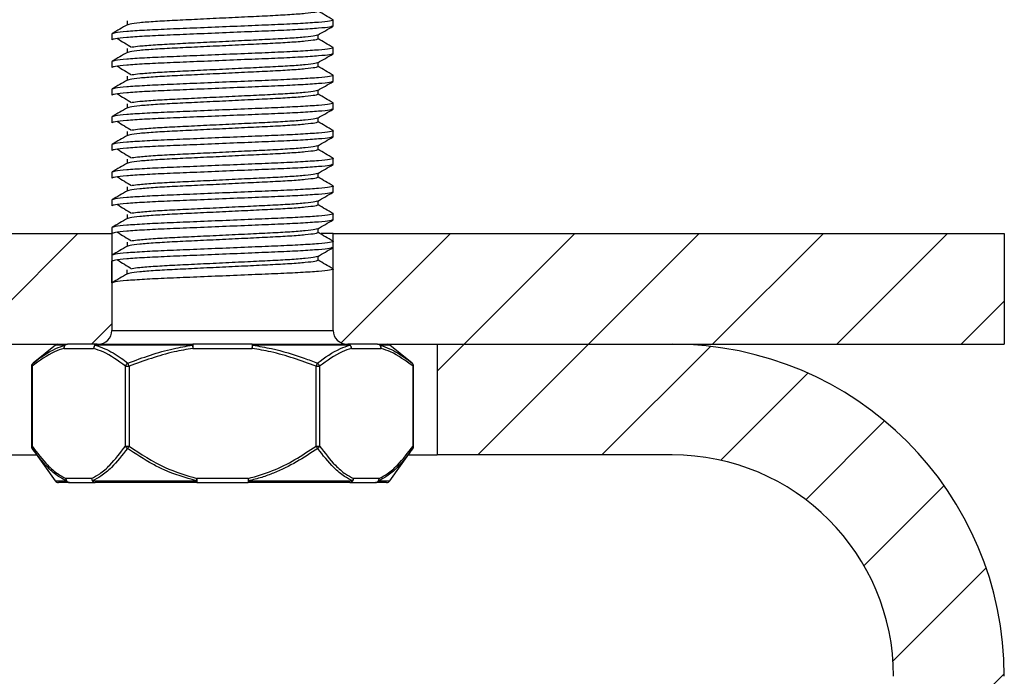
# Model space of a CAD drawing. Units: millimetres. Extents: x 10 to 287, y 10 to 410.
# Drawn here: x 68 to 104, y 218 to 241 of the extents above; entities that cross this region are included whole.
import ezdxf

# ---------------------------------------------------------------- set-up
doc = ezdxf.new("R2010")
doc.units = ezdxf.units.MM

# ---------------------------------------------------------------- blocks, each defined once
blk = doc.blocks.new('SW_HATCH_0')
at = {"color": 0, "linetype": 'Continuous', "lineweight": 18}
for p, q in [((0.638, 63.5), (4.638, 67.5)), ((14.156, 63.547), (18.109, 67.5)), ((18.599, 63.5), (22.599, 67.5)), ((23.089, 63.5), (27.089, 67.5)), ((27.579, 63.5), (31.579, 67.5)), ((32.069, 63.5), (36.069, 67.5)), ((36.559, 63.5), (38.118, 65.059)), ((5.128, 63.5), (5.868, 64.24)), ((17.624, 62.525), (18.599, 63.5)), ((19.089, 59.5), (23.089, 63.5)), ((23.579, 59.5), (27.499, 63.42)), ((27.874, 59.305), (31.022, 62.453)), ((30.942, 57.882), (33.788, 60.729)), ((33.048, 55.498), (35.942, 58.392)), ((34.099, 52.059), (37.46, 55.42)), ((34.118, 47.589), (38.118, 51.589))]:
    blk.add_line(p, q, dxfattribs=at)

msp = doc.modelspace()

# ---------------------------------------------------------------- linework, layer by layer
at = {"color": 7, "linetype": 'Continuous', "lineweight": 25}
for p, q in [((79.254, 241.0316), (79.254, 241.2465)), ((71.804, 241.2141), (71.804, 241.0695)), ((71.254, 240.7465), (71.254, 240.5316)), ((78.704, 240.5641), (78.704, 240.7086)), ((71.804, 240.2141), (71.804, 240.0695)), ((79.254, 240.0316), (79.254, 240.2465)), ((71.254, 239.7465), (71.254, 239.5316)), ((78.704, 239.5641), (78.704, 239.7086)), ((71.804, 239.2141), (71.804, 239.0695)), ((79.254, 239.0316), (79.254, 239.2465)), ((71.254, 238.7465), (71.254, 238.5316)), ((78.704, 238.5641), (78.704, 238.7086)), ((71.804, 238.2141), (71.804, 238.0695)), ((79.254, 238.0316), (79.254, 238.2465)), ((71.254, 237.7465), (71.254, 237.5316)), ((78.704, 237.5641), (78.704, 237.7086)), ((71.804, 237.2141), (71.804, 237.0695)), ((79.254, 237.0316), (79.254, 237.2465)), ((71.254, 236.7465), (71.254, 236.5316)), ((78.704, 236.5641), (78.704, 236.7086)), ((71.804, 236.2141), (71.804, 236.0695)), ((79.254, 236.0316), (79.254, 236.2465)), ((71.254, 235.7465), (71.254, 235.5316)), ((78.704, 235.5641), (78.704, 235.7086)), ((71.804, 235.2141), (71.804, 235.0695)), ((79.254, 235.0316), (79.254, 235.2465)), ((71.254, 234.7465), (71.254, 234.5316)), ((78.704, 234.5641), (78.704, 234.7086)), ((71.804, 234.2141), (71.804, 234.0695)), ((79.254, 234.0316), (79.254, 234.2465)), ((47.004, 233.5316), (71.254, 233.5316)), ((71.254, 233.7465), (71.254, 233.5316)), ((71.254, 233.5316), (71.254, 230.0316)), ((78.704, 233.5641), (78.704, 233.7086)), ((79.254, 233.5316), (78.8168, 233.5316)), ((79.254, 230.0316), (79.254, 233.5316)), ((79.254, 233.5316), (103.504, 233.5316)), ((103.504, 233.5316), (103.504, 229.5316)), ((71.804, 233.2141), (71.804, 233.0695)), ((79.254, 233.0316), (79.254, 233.2465)), ((71.254, 232.7465), (71.254, 232.5316)), ((78.704, 232.5641), (78.704, 232.7086)), ((71.254, 231.7465), (71.254, 232.5316)), ((71.804, 232.0695), (71.804, 232.2141)), ((79.254, 230.0316), (79.254, 232.2465)), ((71.254, 231.7465), (71.254, 230.0316)), ((47.004, 229.5316), (69.3067, 229.5316)), ((69.2128, 229.4986), (68.4051, 228.851)), ((69.3067, 229.5316), (69.6521, 229.5316)), ((70.7234, 229.5316), (69.6521, 229.5316)), ((74.1658, 229.4986), (70.6519, 229.4986)), ((70.7234, 229.5316), (74.1827, 229.5316)), ((76.3253, 229.5316), (74.1827, 229.5316)), ((74.1827, 229.5316), (74.1827, 229.3816)), ((76.3253, 229.5316), (76.3253, 229.3816)), ((76.3253, 229.5316), (79.7846, 229.5316)), ((79.856, 229.4986), (76.3422, 229.4986)), ((80.8559, 229.5316), (79.7846, 229.5316)), ((80.8559, 229.5316), (81.2013, 229.5316)), ((81.2013, 229.5316), (103.504, 229.5316)), ((82.1028, 228.851), (81.2951, 229.4986)), ((83.0095, 229.5316), (83.0095, 225.5316)), ((83.0095, 229.5316), (91.504, 229.5316)), ((69.5222, 229.3816), (70.5935, 229.3816)), ((74.1827, 229.3816), (76.3253, 229.3816)), ((79.9145, 229.3816), (80.9858, 229.3816)), ((68.349, 228.7339), (68.349, 225.8511)), ((68.3691, 228.7339), (68.3691, 225.8511)), ((71.7466, 225.8511), (71.7466, 228.7339)), ((71.7466, 228.7339), (71.8765, 228.7339)), ((71.8765, 228.7339), (71.8765, 225.8511)), ((78.6315, 225.8511), (78.6315, 228.7339)), ((78.6315, 228.7339), (78.7614, 228.7339)), ((78.7614, 228.7339), (78.7614, 225.8511)), ((82.1389, 225.8511), (82.1389, 228.7339)), ((82.159, 225.8511), (82.159, 228.7339)), ((68.3768, 225.7641), (69.2091, 224.5946)), ((71.7466, 225.8511), (71.8765, 225.8511)), ((78.6315, 225.8511), (78.7614, 225.8511)), ((81.2988, 224.5946), (82.1312, 225.7641)), ((67.4984, 225.5316), (68.5423, 225.5316)), ((81.9657, 225.5316), (83.0095, 225.5316)), ((91.504, 225.5316), (83.0095, 225.5316)), ((69.7253, 224.5316), (69.3313, 224.5316)), ((70.5202, 224.6816), (69.5954, 224.6816)), ((69.7253, 224.5316), (70.6501, 224.5316)), ((70.5551, 224.5946), (74.3101, 224.5946)), ((74.3292, 224.5316), (70.6501, 224.5316)), ((76.1788, 224.6816), (74.3292, 224.6816)), ((74.3292, 224.6816), (74.3292, 224.5316)), ((74.3292, 224.5316), (76.1788, 224.5316)), ((76.1788, 224.6816), (76.1788, 224.5316)), ((79.8578, 224.5316), (76.1788, 224.5316)), ((76.1978, 224.5946), (79.9528, 224.5946)), ((79.8578, 224.5316), (80.7826, 224.5316)), ((80.9125, 224.6816), (79.9877, 224.6816)), ((81.1766, 224.5316), (80.7826, 224.5316))]:
    msp.add_line(p, q, dxfattribs=at)
at = {"color": 8, "linetype": 'Continuous', "lineweight": 25}
for p, q in [((71.254, 230.0316), (79.254, 230.0316)), ((69.5637, 229.4986), (69.2128, 229.4986)), ((81.2951, 229.4986), (80.9443, 229.4986)), ((68.349, 228.7339), (68.3691, 228.7339)), ((82.1389, 228.7339), (82.159, 228.7339)), ((68.349, 225.8511), (68.3691, 225.8511)), ((82.1389, 225.8511), (82.159, 225.8511)), ((69.2091, 224.5946), (69.6113, 224.5946)), ((80.8967, 224.5946), (81.2988, 224.5946))]:
    msp.add_line(p, q, dxfattribs=at)
at = {"color": 7, "linetype": 'Continuous', "lineweight": 25, "flags": 128}
for points in [[(74.1658, 229.4986), (74.1676, 229.5061), (74.1695, 229.5127), (74.1716, 229.5184), (74.1737, 229.5231), (74.1759, 229.5268), (74.1781, 229.5295), (74.1804, 229.5311), (74.1827, 229.5316)], [(74.1658, 229.4986), (74.1674, 229.4875), (74.1692, 229.4751), (74.1711, 229.4614), (74.1733, 229.4467), (74.1755, 229.4312), (74.1778, 229.415), (74.1802, 229.3984), (74.1827, 229.3816)], [(76.3253, 229.5316), (76.3276, 229.5311), (76.3298, 229.5295), (76.3321, 229.5268), (76.3342, 229.5231), (76.3364, 229.5184), (76.3384, 229.5127), (76.3404, 229.5061), (76.3422, 229.4986)], [(76.3253, 229.3816), (76.3277, 229.3984), (76.3301, 229.415), (76.3325, 229.4312), (76.3347, 229.4467), (76.3368, 229.4614), (76.3388, 229.4751), (76.3406, 229.4875), (76.3422, 229.4986)], [(71.8765, 228.7339), (71.8695, 228.7513), (71.8627, 228.7683), (71.8561, 228.7848), (71.8498, 228.8006), (71.8439, 228.8153), (71.8385, 228.8287), (71.8337, 228.8407), (71.8296, 228.851)], [(78.6784, 228.851), (78.6743, 228.8407), (78.6695, 228.8287), (78.6641, 228.8153), (78.6582, 228.8006), (78.6519, 228.7848), (78.6453, 228.7683), (78.6384, 228.7513), (78.6315, 228.7339)], [(71.8154, 225.7641), (71.8216, 225.7731), (71.8285, 225.7827), (71.8357, 225.7931), (71.8434, 225.804), (71.8514, 225.8154), (71.8596, 225.8271), (71.868, 225.839), (71.8765, 225.8511)], [(78.6315, 225.8511), (78.6399, 225.839), (78.6483, 225.8271), (78.6566, 225.8154), (78.6646, 225.804), (78.6722, 225.7931), (78.6795, 225.7827), (78.6863, 225.7731), (78.6926, 225.7641)], [(74.3101, 224.5946), (74.3122, 224.6043), (74.3144, 224.6144), (74.3167, 224.6249), (74.3191, 224.6358), (74.3216, 224.647), (74.3241, 224.6584), (74.3266, 224.67), (74.3292, 224.6816)], [(76.1788, 224.6816), (76.1813, 224.67), (76.1838, 224.6584), (76.1864, 224.647), (76.1888, 224.6358), (76.1912, 224.6249), (76.1935, 224.6144), (76.1957, 224.6043), (76.1978, 224.5946)]]:
    msp.add_lwpolyline(points, dxfattribs=at)
at = {"color": 7, "linetype": 'Continuous', "lineweight": 25}
for centre, radius, start, end in [((70.754, 230.0316), 0.5, 270, 0), ((79.754, 230.0316), 0.5, 180, 270), ((69.3067, 229.3816), 0.15, 90, 128.72499), ((69.6678, 229.3958), 0.1464, 135.36863, 185.56545), ((69.6629, 229.391), 0.141, 94.4019, 183.81117), ((69.6526, 229.3953), 0.1363, 90.21343, 130.70624), ((70.7342, 229.391), 0.141, 94.40193, 183.81135), ((70.7625, 229.3703), 0.1694, 130.76695, 176.17563), ((70.7257, 229.4326), 0.0991, 91.35277, 138.17566), ((79.7822, 229.4326), 0.0991, 41.82434, 88.64723), ((79.7737, 229.391), 0.141, 356.18865, 85.59807), ((79.7454, 229.3703), 0.1694, 3.82464, 49.23278), ((80.8451, 229.391), 0.141, 356.18865, 85.59807), ((80.8554, 229.3953), 0.1363, 49.29376, 89.78657), ((80.8401, 229.3958), 0.1464, 354.43385, 44.63167), ((81.2013, 229.3816), 0.15, 51.27501, 90), ((91.504, 217.5316), 12, 0, 90), ((68.499, 228.7339), 0.15, 128.72499, 180), ((68.4827, 228.763), 0.1173, 131.40825, 194.33383), ((71.924, 228.696), 0.1815, 121.37403, 167.94274), ((78.5839, 228.696), 0.1815, 12.05743, 58.62595), ((82.009, 228.7339), 0.15, 0, 51.27501), ((82.0252, 228.763), 0.1173, 345.66596, 48.59237), ((68.499, 225.8511), 0.15, 180, 215.44024), ((68.4561, 225.815), 0.0943, 157.46297, 212.64936), ((71.9199, 225.9175), 0.1856, 200.96042, 235.72771), ((78.5881, 225.9175), 0.1856, 304.27241, 339.03946), ((82.009, 225.8511), 0.15, 324.55976, 0), ((82.0518, 225.815), 0.0943, 327.35064, 22.53703), ((91.504, 217.5316), 8, 0, 90), ((69.3313, 224.6816), 0.15, 215.44024, 270), ((69.7426, 224.6635), 0.1483, 172.9656, 207.65851), ((69.7362, 224.6722), 0.141, 176.18862, 265.5982), ((69.7268, 224.6691), 0.1375, 212.79502, 269.3687), ((70.6609, 224.6722), 0.141, 176.18881, 265.59822), ((70.6949, 224.7012), 0.1758, 186.40457, 217.33062), ((70.6557, 224.6432), 0.1117, 205.75124, 267.12723), ((74.3979, 224.5868), 0.0881, 174.90741, 218.78378), ((76.1101, 224.5868), 0.0881, 321.21618, 5.09262), ((79.847, 224.6722), 0.141, 274.40178, 3.81119), ((79.8522, 224.6432), 0.1117, 272.87277, 334.24876), ((79.8131, 224.7012), 0.1758, 322.66938, 353.59543), ((80.7718, 224.6722), 0.141, 274.40188, 3.8113), ((80.7811, 224.6691), 0.1375, 270.63154, 327.20474), ((80.7654, 224.6635), 0.1483, 332.34197, 7.03392), ((81.1766, 224.6816), 0.15, 270, 324.55976)]:
    msp.add_arc(centre, radius, start, end, dxfattribs=at)
for points, knots in [([(79.2296, 241.2563), (79.2394, 241.2531), (79.2879, 241.2368), (79.1545, 241.2073), (78.7618, 241.1632), (78.1098, 241.1191), (77.2763, 241.0799), (76.3072, 241.0407), (75.254, 240.9965), (74.2006, 240.9524), (73.232, 240.9132), (72.3967, 240.874), (71.752, 240.8299), (71.3319, 240.7857), (71.2796, 240.7594), (71.254, 240.7465)], [0, 0, 0, 0, 0.0202197, 0.1004483, 0.1835164, 0.2665845, 0.3468131, 0.4270417, 0.5101098, 0.593178, 0.6734066, 0.7536351, 0.8367033, 0.9197714, 1, 1, 1, 1]), ([(78.704, 241.5641), (78.6818, 241.5512), (78.6368, 241.5249), (78.2744, 241.4807), (77.7184, 241.4366), (76.9979, 241.3974), (76.1625, 241.3582), (75.254, 241.3141), (74.3454, 241.2699), (73.5102, 241.2307), (72.7889, 241.1915), (72.236, 241.1474), (71.8974, 241.1073), (71.8544, 241.0847), (71.8368, 241.0755)], [0, 0, 0, 0, 0.08387, 0.1707118, 0.2575536, 0.3414236, 0.4252936, 0.5121355, 0.5989773, 0.6828473, 0.7667173, 0.8535591, 0.9404009, 1, 1, 1, 1]), ([(79.2457, 241.256), (79.1537, 241.3092), (78.9732, 241.4137), (78.7926, 241.5182), (78.704, 241.5695)], [0, 0, 0, 0, 0.5090899, 1, 1, 1, 1]), ([(79.2207, 241.0216), (79.1997, 241.012), (79.1494, 240.9889), (78.7535, 240.9482), (78.1119, 240.9042), (77.2758, 240.8649), (76.3074, 240.8257), (75.254, 240.7816), (74.2006, 240.7375), (73.232, 240.6983), (72.3967, 240.6591), (71.752, 240.6149), (71.3319, 240.5708), (71.2796, 240.5445), (71.254, 240.5316)], [0, 0, 0, 0, 0.0624858, 0.1490596, 0.2356333, 0.3192477, 0.402862, 0.4894357, 0.5760095, 0.6596238, 0.7432382, 0.8298119, 0.9163856, 1, 1, 1, 1]), ([(71.8137, 241.0751), (71.722, 241.022), (71.5385, 240.9158), (71.3549, 240.8096), (71.2631, 240.7565)], [0, 0, 0, 0, 0.4999666, 1, 1, 1, 1]), ([(78.6942, 240.703), (78.7861, 240.7562), (78.9699, 240.8626), (79.1538, 240.969), (79.2457, 241.0222)], [0, 0, 0, 0, 0.499928, 1, 1, 1, 1]), ([(71.4497, 240.5803), (71.5361, 240.5273), (71.7088, 240.4212), (71.8818, 240.3151), (71.9684, 240.2621)], [0, 0, 0, 0, 0.5000109, 1, 1, 1, 1]), ([(78.704, 240.5641), (78.6818, 240.5512), (78.6368, 240.5249), (78.2744, 240.4807), (77.7184, 240.4366), (76.9979, 240.3974), (76.1625, 240.3582), (75.254, 240.3141), (74.3454, 240.2699), (73.5102, 240.2307), (72.7889, 240.1915), (72.236, 240.1474), (71.8974, 240.1073), (71.8544, 240.0847), (71.8368, 240.0755)], [0, 0, 0, 0, 0.08387, 0.1707118, 0.2575536, 0.3414236, 0.4252936, 0.5121355, 0.5989773, 0.6828473, 0.7667173, 0.8535591, 0.9404009, 1, 1, 1, 1]), ([(78.6711, 240.7026), (78.6536, 240.6934), (78.6105, 240.6708), (78.272, 240.6307), (77.719, 240.5866), (76.9977, 240.5474), (76.1625, 240.5082), (75.2539, 240.4641), (74.3458, 240.4199), (73.5088, 240.3807), (72.7944, 240.3416), (72.253, 240.3001), (72.0684, 240.2739), (71.9862, 240.2622)], [0, 0, 0, 0, 0.06628426, 0.16288064, 0.25947702, 0.35276781, 0.44605856, 0.54265495, 0.63925134, 0.73254212, 0.82583289, 0.92242927, 1, 1, 1, 1]), ([(79.2457, 240.256), (79.1537, 240.3092), (78.9732, 240.4137), (78.7926, 240.5182), (78.704, 240.5695)], [0, 0, 0, 0, 0.5090899, 1, 1, 1, 1]), ([(79.2296, 240.2563), (79.2394, 240.2531), (79.2879, 240.2368), (79.1545, 240.2073), (78.7618, 240.1632), (78.1098, 240.1191), (77.2763, 240.0799), (76.3072, 240.0407), (75.254, 239.9965), (74.2006, 239.9524), (73.232, 239.9132), (72.3967, 239.874), (71.752, 239.8299), (71.3319, 239.7857), (71.2796, 239.7594), (71.254, 239.7465)], [0, 0, 0, 0, 0.0202197, 0.1004483, 0.1835164, 0.2665845, 0.3468131, 0.4270417, 0.5101098, 0.593178, 0.6734066, 0.7536351, 0.8367033, 0.9197714, 1, 1, 1, 1]), ([(79.254, 240.0316), (79.2283, 240.0187), (79.1761, 239.9924), (78.7559, 239.9483), (78.1113, 239.9041), (77.2759, 239.8649), (76.3073, 239.8257), (75.254, 239.7816), (74.2006, 239.7375), (73.232, 239.6983), (72.3967, 239.6591), (71.752, 239.6149), (71.3319, 239.5708), (71.2796, 239.5445), (71.254, 239.5316)], [0, 0, 0, 0, 0.0818843, 0.1666667, 0.2514491, 0.3333333, 0.4152176, 0.5, 0.5847824, 0.6666667, 0.7485509, 0.8333333, 0.9181157, 1, 1, 1, 1]), ([(71.8137, 240.0751), (71.722, 240.022), (71.5385, 239.9158), (71.3549, 239.8096), (71.2631, 239.7565)], [0, 0, 0, 0, 0.4999666, 1, 1, 1, 1]), ([(78.6942, 239.703), (78.7861, 239.7562), (78.9699, 239.8626), (79.1538, 239.969), (79.2457, 240.0222)], [0, 0, 0, 0, 0.4999277, 1, 1, 1, 1]), ([(71.4497, 239.5803), (71.5361, 239.5273), (71.7088, 239.4212), (71.8818, 239.3151), (71.9684, 239.2621)], [0, 0, 0, 0, 0.5000109, 1, 1, 1, 1]), ([(78.704, 239.5641), (78.6818, 239.5512), (78.6368, 239.5249), (78.2744, 239.4807), (77.7184, 239.4366), (76.9979, 239.3974), (76.1625, 239.3582), (75.254, 239.3141), (74.3454, 239.2699), (73.5102, 239.2307), (72.7889, 239.1915), (72.236, 239.1474), (71.8974, 239.1073), (71.8544, 239.0847), (71.8368, 239.0755)], [0, 0, 0, 0, 0.08387, 0.1707118, 0.2575536, 0.3414236, 0.4252936, 0.5121354, 0.5989773, 0.6828473, 0.7667173, 0.8535591, 0.9404009, 1, 1, 1, 1]), ([(78.6711, 239.7026), (78.6536, 239.6934), (78.6105, 239.6708), (78.272, 239.6307), (77.719, 239.5866), (76.9977, 239.5474), (76.1625, 239.5082), (75.2539, 239.4641), (74.3458, 239.4199), (73.5088, 239.3807), (72.7944, 239.3416), (72.253, 239.3001), (72.0684, 239.2739), (71.9862, 239.2622)], [0, 0, 0, 0, 0.06628426, 0.16288064, 0.25947702, 0.35276781, 0.44605856, 0.54265495, 0.63925134, 0.73254212, 0.82583289, 0.92242927, 1, 1, 1, 1]), ([(79.2457, 239.256), (79.1537, 239.3092), (78.9732, 239.4137), (78.7926, 239.5182), (78.704, 239.5695)], [0, 0, 0, 0, 0.5090899, 1, 1, 1, 1]), ([(79.2296, 239.2563), (79.2394, 239.2531), (79.2879, 239.2368), (79.1545, 239.2073), (78.7618, 239.1632), (78.1098, 239.1191), (77.2763, 239.0799), (76.3072, 239.0407), (75.254, 238.9965), (74.2006, 238.9524), (73.232, 238.9132), (72.3967, 238.874), (71.752, 238.8299), (71.3319, 238.7857), (71.2796, 238.7594), (71.254, 238.7465)], [0, 0, 0, 0, 0.0202197, 0.1004483, 0.1835164, 0.2665845, 0.3468131, 0.4270417, 0.5101098, 0.593178, 0.6734066, 0.7536351, 0.8367033, 0.9197714, 1, 1, 1, 1]), ([(79.254, 239.0316), (79.2283, 239.0187), (79.1761, 238.9924), (78.7559, 238.9483), (78.1113, 238.9041), (77.2759, 238.8649), (76.3073, 238.8257), (75.254, 238.7816), (74.2006, 238.7375), (73.232, 238.6983), (72.3967, 238.6591), (71.752, 238.6149), (71.3319, 238.5708), (71.2796, 238.5445), (71.254, 238.5316)], [0, 0, 0, 0, 0.0818843, 0.1666667, 0.2514491, 0.3333333, 0.4152176, 0.5, 0.5847824, 0.6666667, 0.7485509, 0.8333333, 0.9181157, 1, 1, 1, 1]), ([(71.8137, 239.0751), (71.722, 239.022), (71.5385, 238.9158), (71.3549, 238.8096), (71.2631, 238.7565)], [0, 0, 0, 0, 0.4999666, 1, 1, 1, 1]), ([(78.6942, 238.703), (78.7861, 238.7562), (78.9699, 238.8626), (79.1538, 238.969), (79.2457, 239.0222)], [0, 0, 0, 0, 0.4999277, 1, 1, 1, 1]), ([(71.4497, 238.5803), (71.5361, 238.5273), (71.7088, 238.4212), (71.8818, 238.3151), (71.9684, 238.2621)], [0, 0, 0, 0, 0.5000112, 1, 1, 1, 1]), ([(78.704, 238.5641), (78.6818, 238.5512), (78.6368, 238.5249), (78.2744, 238.4807), (77.7184, 238.4366), (76.9979, 238.3974), (76.1625, 238.3582), (75.254, 238.3141), (74.3454, 238.2699), (73.5102, 238.2307), (72.7889, 238.1915), (72.236, 238.1474), (71.8974, 238.1073), (71.8544, 238.0847), (71.8368, 238.0755)], [0, 0, 0, 0, 0.08387, 0.1707118, 0.2575536, 0.3414236, 0.4252936, 0.5121354, 0.5989773, 0.6828473, 0.7667173, 0.8535591, 0.9404009, 1, 1, 1, 1]), ([(78.6711, 238.7026), (78.6536, 238.6934), (78.6105, 238.6708), (78.272, 238.6307), (77.719, 238.5866), (76.9977, 238.5474), (76.1625, 238.5082), (75.2539, 238.4641), (74.3458, 238.4199), (73.5088, 238.3807), (72.7944, 238.3416), (72.253, 238.3001), (72.0684, 238.2739), (71.9862, 238.2622)], [0, 0, 0, 0, 0.0662843, 0.1628806, 0.259477, 0.3527678, 0.4460586, 0.542655, 0.6392513, 0.7325421, 0.8258329, 0.9224293, 1, 1, 1, 1]), ([(79.2457, 238.256), (79.1537, 238.3092), (78.9732, 238.4137), (78.7926, 238.5182), (78.704, 238.5695)], [0, 0, 0, 0, 0.5090899, 1, 1, 1, 1]), ([(79.2296, 238.2563), (79.2394, 238.2531), (79.2879, 238.2368), (79.1545, 238.2073), (78.7618, 238.1632), (78.1098, 238.1191), (77.2763, 238.0799), (76.3072, 238.0407), (75.254, 237.9965), (74.2006, 237.9524), (73.232, 237.9132), (72.3967, 237.874), (71.752, 237.8299), (71.3319, 237.7857), (71.2796, 237.7594), (71.254, 237.7465)], [0, 0, 0, 0, 0.0202197, 0.1004483, 0.1835164, 0.2665845, 0.3468131, 0.4270417, 0.5101098, 0.593178, 0.6734066, 0.7536351, 0.8367033, 0.9197714, 1, 1, 1, 1]), ([(71.8137, 238.0751), (71.722, 238.022), (71.5385, 237.9158), (71.3549, 237.8096), (71.2631, 237.7565)], [0, 0, 0, 0, 0.4999663, 1, 1, 1, 1]), ([(79.2207, 238.0216), (79.1997, 238.012), (79.1494, 237.9889), (78.7535, 237.9482), (78.1119, 237.9042), (77.2758, 237.8649), (76.3074, 237.8257), (75.254, 237.7816), (74.2006, 237.7375), (73.232, 237.6983), (72.3967, 237.6591), (71.752, 237.6149), (71.3319, 237.5708), (71.2796, 237.5445), (71.254, 237.5316)], [0, 0, 0, 0, 0.0624858, 0.1490596, 0.2356333, 0.3192477, 0.402862, 0.4894357, 0.5760095, 0.6596238, 0.7432382, 0.8298119, 0.9163857, 1, 1, 1, 1]), ([(78.6711, 237.7026), (78.6536, 237.6934), (78.6105, 237.6708), (78.272, 237.6307), (77.719, 237.5866), (76.9977, 237.5474), (76.1625, 237.5082), (75.2539, 237.4641), (74.3458, 237.4199), (73.5088, 237.3807), (72.7944, 237.3416), (72.253, 237.3001), (72.0684, 237.2739), (71.9862, 237.2622)], [0, 0, 0, 0, 0.0662843, 0.1628806, 0.259477, 0.3527678, 0.4460586, 0.542655, 0.6392513, 0.7325421, 0.8258329, 0.9224293, 1, 1, 1, 1]), ([(78.6942, 237.703), (78.7861, 237.7562), (78.9699, 237.8626), (79.1538, 237.969), (79.2457, 238.0222)], [0, 0, 0, 0, 0.4999277, 1, 1, 1, 1]), ([(71.4497, 237.5803), (71.5361, 237.5272), (71.7088, 237.4212), (71.8818, 237.3151), (71.9684, 237.2621)], [0, 0, 0, 0, 0.5000111, 1, 1, 1, 1]), ([(78.704, 237.5641), (78.6818, 237.5512), (78.6368, 237.5249), (78.2744, 237.4807), (77.7184, 237.4366), (76.9979, 237.3974), (76.1625, 237.3582), (75.254, 237.3141), (74.3454, 237.2699), (73.5102, 237.2307), (72.7889, 237.1915), (72.236, 237.1474), (71.8974, 237.1073), (71.8544, 237.0847), (71.8368, 237.0755)], [0, 0, 0, 0, 0.08387, 0.1707118, 0.2575536, 0.3414236, 0.4252936, 0.5121354, 0.5989773, 0.6828473, 0.7667173, 0.8535591, 0.9404009, 1, 1, 1, 1]), ([(79.2457, 237.256), (79.1537, 237.3092), (78.9732, 237.4137), (78.7926, 237.5182), (78.704, 237.5695)], [0, 0, 0, 0, 0.5090901, 1, 1, 1, 1]), ([(79.2296, 237.2563), (79.2394, 237.2531), (79.2879, 237.2368), (79.1545, 237.2073), (78.7618, 237.1632), (78.1098, 237.1191), (77.2763, 237.0799), (76.3072, 237.0407), (75.254, 236.9965), (74.2006, 236.9524), (73.232, 236.9132), (72.3967, 236.874), (71.752, 236.8299), (71.3319, 236.7857), (71.2796, 236.7594), (71.254, 236.7465)], [0, 0, 0, 0, 0.0202197, 0.1004483, 0.1835164, 0.2665845, 0.3468131, 0.4270417, 0.5101098, 0.593178, 0.6734066, 0.7536351, 0.8367033, 0.9197714, 1, 1, 1, 1]), ([(79.2207, 237.0216), (79.1997, 237.012), (79.1494, 236.9889), (78.7535, 236.9482), (78.1119, 236.9042), (77.2758, 236.8649), (76.3074, 236.8257), (75.254, 236.7816), (74.2006, 236.7375), (73.232, 236.6983), (72.3967, 236.6591), (71.752, 236.6149), (71.3319, 236.5708), (71.2796, 236.5445), (71.254, 236.5316)], [0, 0, 0, 0, 0.0624858, 0.1490596, 0.2356333, 0.3192477, 0.402862, 0.4894357, 0.5760095, 0.6596238, 0.7432382, 0.8298119, 0.9163857, 1, 1, 1, 1]), ([(71.8137, 237.0751), (71.722, 237.022), (71.5385, 236.9158), (71.3549, 236.8096), (71.2631, 236.7565)], [0, 0, 0, 0, 0.4999665, 1, 1, 1, 1]), ([(78.6942, 236.703), (78.7861, 236.7562), (78.9699, 236.8626), (79.1538, 236.969), (79.2457, 237.0222)], [0, 0, 0, 0, 0.4999279, 1, 1, 1, 1]), ([(78.6711, 236.7026), (78.6536, 236.6934), (78.6105, 236.6708), (78.272, 236.6307), (77.719, 236.5866), (76.9977, 236.5474), (76.1625, 236.5082), (75.2539, 236.4641), (74.3458, 236.4199), (73.5088, 236.3807), (72.7944, 236.3416), (72.253, 236.3001), (72.0684, 236.2739), (71.9862, 236.2622)], [0, 0, 0, 0, 0.0662843, 0.1628806, 0.259477, 0.3527678, 0.4460586, 0.542655, 0.6392513, 0.7325421, 0.8258329, 0.9224293, 1, 1, 1, 1]), ([(79.2296, 236.2563), (79.2394, 236.2531), (79.2879, 236.2368), (79.1545, 236.2073), (78.7618, 236.1632), (78.1098, 236.1191), (77.2763, 236.0799), (76.3072, 236.0407), (75.254, 235.9965), (74.2006, 235.9524), (73.232, 235.9132), (72.3967, 235.874), (71.752, 235.8299), (71.3319, 235.7857), (71.2796, 235.7594), (71.254, 235.7465)], [0, 0, 0, 0, 0.0202197, 0.1004483, 0.1835164, 0.2665845, 0.3468131, 0.4270417, 0.5101098, 0.593178, 0.6734066, 0.7536351, 0.8367033, 0.9197714, 1, 1, 1, 1]), ([(71.4497, 236.5803), (71.5361, 236.5273), (71.7088, 236.4212), (71.8818, 236.3151), (71.9684, 236.2621)], [0, 0, 0, 0, 0.5000111, 1, 1, 1, 1]), ([(78.704, 236.5641), (78.6818, 236.5512), (78.6368, 236.5249), (78.2744, 236.4807), (77.7184, 236.4366), (76.9979, 236.3974), (76.1625, 236.3582), (75.254, 236.3141), (74.3454, 236.2699), (73.5102, 236.2307), (72.7889, 236.1915), (72.236, 236.1474), (71.8974, 236.1073), (71.8544, 236.0847), (71.8368, 236.0755)], [0, 0, 0, 0, 0.08387, 0.1707118, 0.2575536, 0.3414236, 0.4252936, 0.5121355, 0.5989773, 0.6828473, 0.7667173, 0.8535591, 0.9404009, 1, 1, 1, 1]), ([(79.2457, 236.256), (79.1537, 236.3092), (78.9732, 236.4137), (78.7926, 236.5182), (78.704, 236.5695)], [0, 0, 0, 0, 0.5090901, 1, 1, 1, 1]), ([(79.2207, 236.0216), (79.1997, 236.012), (79.1494, 235.9889), (78.7535, 235.9482), (78.1119, 235.9042), (77.2758, 235.8649), (76.3074, 235.8257), (75.254, 235.7816), (74.2006, 235.7375), (73.232, 235.6983), (72.3967, 235.6591), (71.752, 235.6149), (71.3319, 235.5708), (71.2796, 235.5445), (71.254, 235.5316)], [0, 0, 0, 0, 0.0624858, 0.1490596, 0.2356333, 0.3192477, 0.402862, 0.4894357, 0.5760095, 0.6596238, 0.7432382, 0.8298119, 0.9163857, 1, 1, 1, 1]), ([(71.8137, 236.0751), (71.722, 236.022), (71.5385, 235.9158), (71.3549, 235.8096), (71.2631, 235.7565)], [0, 0, 0, 0, 0.4999665, 1, 1, 1, 1]), ([(78.6942, 235.703), (78.7861, 235.7562), (78.9699, 235.8626), (79.1538, 235.969), (79.2457, 236.0222)], [0, 0, 0, 0, 0.4999275, 1, 1, 1, 1]), ([(71.4497, 235.5803), (71.5361, 235.5273), (71.7088, 235.4212), (71.8818, 235.3151), (71.9684, 235.2621)], [0, 0, 0, 0, 0.5000111, 1, 1, 1, 1]), ([(78.704, 235.5641), (78.6818, 235.5512), (78.6368, 235.5249), (78.2744, 235.4807), (77.7184, 235.4366), (76.9979, 235.3974), (76.1625, 235.3582), (75.254, 235.3141), (74.3454, 235.2699), (73.5102, 235.2307), (72.7889, 235.1915), (72.236, 235.1474), (71.8974, 235.1073), (71.8544, 235.0847), (71.8368, 235.0755)], [0, 0, 0, 0, 0.08387, 0.1707118, 0.2575536, 0.3414236, 0.4252936, 0.5121355, 0.5989773, 0.6828473, 0.7667173, 0.8535591, 0.9404009, 1, 1, 1, 1]), ([(78.6711, 235.7026), (78.6536, 235.6934), (78.6105, 235.6708), (78.272, 235.6307), (77.719, 235.5866), (76.9977, 235.5474), (76.1625, 235.5082), (75.2539, 235.4641), (74.3458, 235.4199), (73.5088, 235.3807), (72.7944, 235.3416), (72.253, 235.3001), (72.0684, 235.2739), (71.9862, 235.2622)], [0, 0, 0, 0, 0.06628426, 0.16288064, 0.25947702, 0.3527678, 0.44605856, 0.54265495, 0.63925134, 0.73254212, 0.82583289, 0.92242927, 1, 1, 1, 1]), ([(79.2457, 235.256), (79.1537, 235.3092), (78.9732, 235.4137), (78.7926, 235.5182), (78.704, 235.5695)], [0, 0, 0, 0, 0.5090899, 1, 1, 1, 1]), ([(79.2296, 235.2563), (79.2394, 235.2531), (79.2879, 235.2368), (79.1545, 235.2073), (78.7618, 235.1632), (78.1098, 235.1191), (77.2763, 235.0799), (76.3072, 235.0407), (75.254, 234.9965), (74.2006, 234.9524), (73.232, 234.9132), (72.3967, 234.874), (71.752, 234.8299), (71.3319, 234.7857), (71.2796, 234.7594), (71.254, 234.7465)], [0, 0, 0, 0, 0.0202197, 0.1004483, 0.1835164, 0.2665845, 0.3468131, 0.4270417, 0.5101098, 0.593178, 0.6734066, 0.7536351, 0.8367033, 0.9197714, 1, 1, 1, 1]), ([(79.254, 235.0316), (79.2283, 235.0187), (79.1761, 234.9924), (78.7559, 234.9483), (78.1113, 234.9041), (77.2759, 234.8649), (76.3073, 234.8257), (75.254, 234.7816), (74.2006, 234.7375), (73.232, 234.6983), (72.3967, 234.6591), (71.752, 234.6149), (71.3319, 234.5708), (71.2796, 234.5445), (71.254, 234.5316)], [0, 0, 0, 0, 0.0818843, 0.1666667, 0.2514491, 0.3333333, 0.4152176, 0.5, 0.5847824, 0.6666667, 0.7485509, 0.8333333, 0.9181157, 1, 1, 1, 1]), ([(71.8137, 235.0751), (71.722, 235.022), (71.5385, 234.9158), (71.3549, 234.8096), (71.2631, 234.7565)], [0, 0, 0, 0, 0.4999665, 1, 1, 1, 1]), ([(78.6942, 234.703), (78.7861, 234.7562), (78.9699, 234.8626), (79.1538, 234.969), (79.2457, 235.0222)], [0, 0, 0, 0, 0.4999279, 1, 1, 1, 1]), ([(71.4497, 234.5803), (71.5361, 234.5273), (71.7088, 234.4212), (71.8818, 234.3151), (71.9684, 234.2621)], [0, 0, 0, 0, 0.5000107, 1, 1, 1, 1]), ([(78.704, 234.5641), (78.6818, 234.5512), (78.6368, 234.5249), (78.2744, 234.4807), (77.7184, 234.4366), (76.9979, 234.3974), (76.1625, 234.3582), (75.254, 234.3141), (74.3454, 234.2699), (73.5102, 234.2307), (72.7889, 234.1915), (72.236, 234.1474), (71.8974, 234.1073), (71.8544, 234.0847), (71.8368, 234.0755)], [0, 0, 0, 0, 0.08387, 0.1707118, 0.2575536, 0.3414236, 0.4252936, 0.5121355, 0.5989773, 0.6828473, 0.7667173, 0.8535591, 0.9404009, 1, 1, 1, 1]), ([(78.6711, 234.7026), (78.6536, 234.6934), (78.6105, 234.6708), (78.272, 234.6307), (77.719, 234.5866), (76.9977, 234.5474), (76.1625, 234.5082), (75.2539, 234.4641), (74.3458, 234.4199), (73.5088, 234.3807), (72.7944, 234.3416), (72.253, 234.3001), (72.0684, 234.2739), (71.9862, 234.2622)], [0, 0, 0, 0, 0.0662843, 0.1628806, 0.259477, 0.3527678, 0.4460586, 0.542655, 0.6392513, 0.7325421, 0.8258329, 0.9224293, 1, 1, 1, 1]), ([(79.2457, 234.256), (79.1537, 234.3092), (78.9732, 234.4137), (78.7926, 234.5182), (78.704, 234.5695)], [0, 0, 0, 0, 0.5090899, 1, 1, 1, 1]), ([(79.2296, 234.2563), (79.2394, 234.2531), (79.2879, 234.2368), (79.1545, 234.2073), (78.7618, 234.1632), (78.1098, 234.1191), (77.2763, 234.0799), (76.3072, 234.0407), (75.254, 233.9965), (74.2006, 233.9524), (73.232, 233.9132), (72.3967, 233.874), (71.752, 233.8299), (71.3319, 233.7857), (71.2796, 233.7594), (71.254, 233.7465)], [0, 0, 0, 0, 0.0202197, 0.1004483, 0.1835164, 0.2665845, 0.3468131, 0.4270417, 0.5101098, 0.593178, 0.6734066, 0.7536351, 0.8367033, 0.9197714, 1, 1, 1, 1]), ([(79.254, 234.0316), (79.2283, 234.0187), (79.1761, 233.9924), (78.7559, 233.9483), (78.1113, 233.9041), (77.2759, 233.8649), (76.3073, 233.8257), (75.254, 233.7816), (74.2006, 233.7375), (73.232, 233.6983), (72.3967, 233.6591), (71.752, 233.6149), (71.3319, 233.5708), (71.2796, 233.5445), (71.254, 233.5316)], [0, 0, 0, 0, 0.0818843, 0.1666667, 0.2514491, 0.3333333, 0.4152176, 0.5, 0.5847824, 0.6666667, 0.7485509, 0.8333333, 0.9181157, 1, 1, 1, 1]), ([(71.8137, 234.0751), (71.722, 234.022), (71.5385, 233.9158), (71.3549, 233.8096), (71.2631, 233.7565)], [0, 0, 0, 0, 0.4999665, 1, 1, 1, 1]), ([(78.6942, 233.703), (78.7861, 233.7562), (78.9699, 233.8626), (79.1538, 233.969), (79.2457, 234.0222)], [0, 0, 0, 0, 0.4999279, 1, 1, 1, 1]), ([(71.4497, 233.5803), (71.5361, 233.5273), (71.7088, 233.4212), (71.8818, 233.3151), (71.9684, 233.2621)], [0, 0, 0, 0, 0.5000111, 1, 1, 1, 1]), ([(78.704, 233.5641), (78.6818, 233.5512), (78.6368, 233.5249), (78.2744, 233.4807), (77.7184, 233.4366), (76.9979, 233.3974), (76.1625, 233.3582), (75.254, 233.3141), (74.3454, 233.2699), (73.5102, 233.2307), (72.7889, 233.1915), (72.236, 233.1474), (71.8974, 233.1073), (71.8544, 233.0847), (71.8368, 233.0755)], [0, 0, 0, 0, 0.08387, 0.1707118, 0.2575536, 0.3414236, 0.4252936, 0.5121355, 0.5989773, 0.6828473, 0.7667173, 0.8535591, 0.9404009, 1, 1, 1, 1]), ([(78.6711, 233.7026), (78.6536, 233.6934), (78.6105, 233.6708), (78.272, 233.6307), (77.719, 233.5866), (76.9977, 233.5474), (76.1625, 233.5082), (75.2539, 233.4641), (74.3458, 233.4199), (73.5088, 233.3807), (72.7944, 233.3416), (72.253, 233.3001), (72.0684, 233.2739), (71.9862, 233.2622)], [0, 0, 0, 0, 0.06628426, 0.16288064, 0.25947702, 0.3527678, 0.44605856, 0.54265495, 0.63925134, 0.73254212, 0.82583289, 0.92242927, 1, 1, 1, 1]), ([(79.2457, 233.256), (79.1537, 233.3092), (78.9732, 233.4137), (78.7926, 233.5182), (78.704, 233.5695)], [0, 0, 0, 0, 0.5090898, 1, 1, 1, 1]), ([(79.2296, 233.2563), (79.2394, 233.2531), (79.2879, 233.2368), (79.1545, 233.2073), (78.7618, 233.1632), (78.1098, 233.1191), (77.2763, 233.0799), (76.3072, 233.0407), (75.254, 232.9965), (74.2006, 232.9524), (73.232, 232.9132), (72.3967, 232.874), (71.752, 232.8299), (71.3319, 232.7857), (71.2796, 232.7594), (71.254, 232.7465)], [0, 0, 0, 0, 0.0202197, 0.1004483, 0.1835164, 0.2665845, 0.3468131, 0.4270417, 0.5101098, 0.593178, 0.6734066, 0.7536351, 0.8367033, 0.9197714, 1, 1, 1, 1]), ([(71.8137, 233.0751), (71.722, 233.022), (71.5385, 232.9158), (71.3549, 232.8096), (71.2631, 232.7565)], [0, 0, 0, 0, 0.4999665, 1, 1, 1, 1]), ([(79.2207, 233.0216), (79.1997, 233.012), (79.1494, 232.9889), (78.7535, 232.9482), (78.1119, 232.9042), (77.2758, 232.8649), (76.3074, 232.8257), (75.254, 232.7816), (74.2006, 232.7375), (73.232, 232.6983), (72.3967, 232.6591), (71.752, 232.6149), (71.3319, 232.5708), (71.2796, 232.5445), (71.254, 232.5316)], [0, 0, 0, 0, 0.0624858, 0.1490596, 0.2356333, 0.3192477, 0.402862, 0.4894357, 0.5760095, 0.6596238, 0.7432382, 0.8298119, 0.9163857, 1, 1, 1, 1]), ([(78.6711, 232.7026), (78.6536, 232.6934), (78.6105, 232.6708), (78.272, 232.6307), (77.719, 232.5866), (76.9977, 232.5474), (76.1625, 232.5082), (75.2539, 232.4641), (74.3458, 232.4199), (73.5088, 232.3807), (72.7944, 232.3416), (72.253, 232.3001), (72.0684, 232.2739), (71.9862, 232.2622)], [0, 0, 0, 0, 0.0662843, 0.1628806, 0.259477, 0.3527678, 0.4460586, 0.542655, 0.6392513, 0.7325421, 0.8258329, 0.9224293, 1, 1, 1, 1]), ([(78.6942, 232.703), (78.7861, 232.7562), (78.9699, 232.8626), (79.1538, 232.969), (79.2457, 233.0222)], [0, 0, 0, 0, 0.4999279, 1, 1, 1, 1]), ([(71.4497, 232.5803), (71.5361, 232.5273), (71.7088, 232.4212), (71.8818, 232.3151), (71.9684, 232.2621)], [0, 0, 0, 0, 0.50001088, 1, 1, 1, 1]), ([(78.704, 232.5641), (78.6818, 232.5512), (78.6368, 232.5249), (78.2744, 232.4807), (77.7184, 232.4366), (76.9979, 232.3974), (76.1625, 232.3582), (75.254, 232.3141), (74.3454, 232.2699), (73.5102, 232.2307), (72.7889, 232.1915), (72.236, 232.1474), (71.8974, 232.1073), (71.8544, 232.0847), (71.8368, 232.0755)], [0, 0, 0, 0, 0.08387, 0.1707118, 0.2575536, 0.3414236, 0.4252936, 0.5121355, 0.5989773, 0.6828473, 0.7667173, 0.8535591, 0.9404009, 1, 1, 1, 1]), ([(79.2457, 232.256), (79.1537, 232.3092), (78.9732, 232.4137), (78.7926, 232.5182), (78.704, 232.5695)], [0, 0, 0, 0, 0.5090899, 1, 1, 1, 1]), ([(79.2296, 232.2563), (79.2394, 232.2531), (79.2879, 232.2368), (79.1545, 232.2073), (78.7618, 232.1632), (78.1098, 232.1191), (77.2763, 232.0799), (76.3072, 232.0407), (75.254, 231.9965), (74.2006, 231.9524), (73.232, 231.9132), (72.3967, 231.874), (71.752, 231.8299), (71.3319, 231.7857), (71.2796, 231.7594), (71.254, 231.7465)], [0, 0, 0, 0, 0.02021968, 0.10044827, 0.18351641, 0.26658453, 0.34681313, 0.42704171, 0.51010984, 0.59317798, 0.67340657, 0.75363515, 0.83670327, 0.91977142, 1, 1, 1, 1]), ([(71.8137, 232.0751), (71.722, 232.022), (71.5385, 231.9158), (71.3549, 231.8096), (71.2631, 231.7565)], [0, 0, 0, 0, 0.4999665, 1, 1, 1, 1]), ([(68.4051, 228.851), (68.6751, 229.0496), (69.0529, 229.3276), (69.4503, 229.4607), (69.5637, 229.4986)], [0, 0, 0, 0, 0.7147482, 1, 1, 1, 1]), ([(70.6519, 229.4986), (70.7682, 229.4595), (71.0856, 229.3526), (71.4783, 229.1175), (71.7495, 228.9117), (71.8296, 228.851)], [0, 0, 0, 0, 0.2897354, 0.7902718, 1, 1, 1, 1]), ([(71.8296, 228.851), (72.3721, 229.0487), (73.1353, 229.3268), (73.9347, 229.4601), (74.1658, 229.4986)], [0, 0, 0, 0, 0.7108974, 1, 1, 1, 1]), ([(76.3422, 229.4986), (76.5707, 229.46), (77.2038, 229.353), (77.982, 229.118), (78.5216, 228.9111), (78.6784, 228.851)], [0, 0, 0, 0, 0.2861376, 0.7925946, 1, 1, 1, 1]), ([(78.6784, 228.851), (78.9539, 229.0496), (79.3395, 229.3276), (79.7414, 229.4607), (79.856, 229.4986)], [0, 0, 0, 0, 0.7147481, 1, 1, 1, 1]), ([(80.9443, 229.4986), (81.0593, 229.4595), (81.3731, 229.3526), (81.7586, 229.1175), (82.0243, 228.9117), (82.1028, 228.851)], [0, 0, 0, 0, 0.2897354, 0.7902718, 1, 1, 1, 1]), ([(69.5222, 229.3816), (69.4098, 229.3436), (69.015, 229.2101), (68.6385, 228.9325), (68.3691, 228.7339)], [0, 0, 0, 0, 0.2846392, 1, 1, 1, 1]), ([(71.7466, 228.7339), (71.4789, 228.9314), (71.1024, 229.2091), (70.7077, 229.3429), (70.5935, 229.3816)], [0, 0, 0, 0, 0.7107632, 1, 1, 1, 1]), ([(74.1827, 229.3816), (73.9549, 229.343), (73.1654, 229.2093), (72.4123, 228.9315), (71.8765, 228.7339)], [0, 0, 0, 0, 0.2884848, 1, 1, 1, 1]), ([(78.6315, 228.7339), (78.0935, 228.9323), (77.3403, 229.2099), (76.5508, 229.3435), (76.3253, 229.3816)], [0, 0, 0, 0, 0.714357, 1, 1, 1, 1]), ([(79.9145, 229.3816), (79.8021, 229.3436), (79.4073, 229.2101), (79.0308, 228.9325), (78.7614, 228.7339)], [0, 0, 0, 0, 0.2846392, 1, 1, 1, 1]), ([(82.1389, 228.7339), (81.8712, 228.9314), (81.4947, 229.2091), (81.1, 229.3429), (80.9858, 229.3816)], [0, 0, 0, 0, 0.71076322, 1, 1, 1, 1]), ([(68.3691, 225.8511), (68.5548, 225.6079), (68.8532, 225.2172), (69.2727, 224.8498), (69.4992, 224.7318), (69.5954, 224.6816)], [0, 0, 0, 0, 0.4866337, 0.7818926, 1, 1, 1, 1]), ([(69.6113, 224.5946), (69.5138, 224.6447), (69.2848, 224.7625), (68.8625, 225.1291), (68.5629, 225.5207), (68.3768, 225.7641)], [0, 0, 0, 0, 0.2190132, 0.5146662, 1, 1, 1, 1]), ([(70.5202, 224.6816), (70.6189, 224.7332), (70.8471, 224.8526), (71.2662, 225.2218), (71.5624, 225.6098), (71.7466, 225.8511)], [0, 0, 0, 0, 0.2237488, 0.5173056, 1, 1, 1, 1]), ([(71.8154, 225.7641), (71.6259, 225.5226), (71.3206, 225.1337), (70.8901, 224.7653), (70.6564, 224.6462), (70.5551, 224.5946)], [0, 0, 0, 0, 0.4813956, 0.7753284, 1, 1, 1, 1]), ([(74.3101, 224.5946), (73.9128, 224.7103), (73.3695, 224.8684), (72.5444, 225.2873), (72.1165, 225.5672), (71.8154, 225.7641)], [0, 0, 0, 0, 0.4466025, 0.6105977, 1, 1, 1, 1]), ([(71.8765, 225.8511), (72.2993, 225.5691), (73.0618, 225.0604), (73.9386, 224.7984), (74.3292, 224.6816)], [0, 0, 0, 0, 0.5544943, 1, 1, 1, 1]), ([(76.1788, 224.6816), (76.4776, 224.766), (77.0645, 224.9316), (77.8797, 225.3497), (78.3798, 225.6832), (78.6315, 225.8511)], [0, 0, 0, 0, 0.34013055, 0.66788657, 1, 1, 1, 1]), ([(78.6926, 225.7641), (78.44, 225.5971), (77.9322, 225.2612), (77.2461, 224.926), (76.6629, 224.709), (76.3562, 224.6336), (76.1978, 224.5946)], [0, 0, 0, 0, 0.3274819, 0.6584615, 0.8236621, 1, 1, 1, 1]), ([(79.9528, 224.5946), (79.8541, 224.6447), (79.6222, 224.7625), (79.1912, 225.1291), (78.8837, 225.5207), (78.6926, 225.7641)], [0, 0, 0, 0, 0.2190133, 0.5146663, 1, 1, 1, 1]), ([(78.7614, 225.8511), (78.9471, 225.6079), (79.2455, 225.2172), (79.665, 224.8498), (79.8915, 224.7318), (79.9877, 224.6816)], [0, 0, 0, 0, 0.4866338, 0.7818926, 1, 1, 1, 1]), ([(82.1312, 225.7641), (81.9466, 225.5226), (81.6492, 225.1337), (81.2274, 224.7653), (80.9967, 224.6462), (80.8967, 224.5946)], [0, 0, 0, 0, 0.4813957, 0.7753285, 1, 1, 1, 1]), ([(80.9125, 224.6816), (81.0112, 224.7332), (81.2394, 224.8526), (81.6585, 225.2218), (81.9547, 225.6098), (82.1389, 225.8511)], [0, 0, 0, 0, 0.2237489, 0.5173056, 1, 1, 1, 1])]:
    msp.add_open_spline(points, degree=3, knots=knots, dxfattribs=at)

# ---------------------------------------------------------------- block references
at = {"color": 7, "linetype": 'Continuous', "lineweight": 18}
msp.add_blockref('SW_HATCH_0', (65.3855, 166.0316), dxfattribs=at)

doc.saveas('drawing.dxf')
